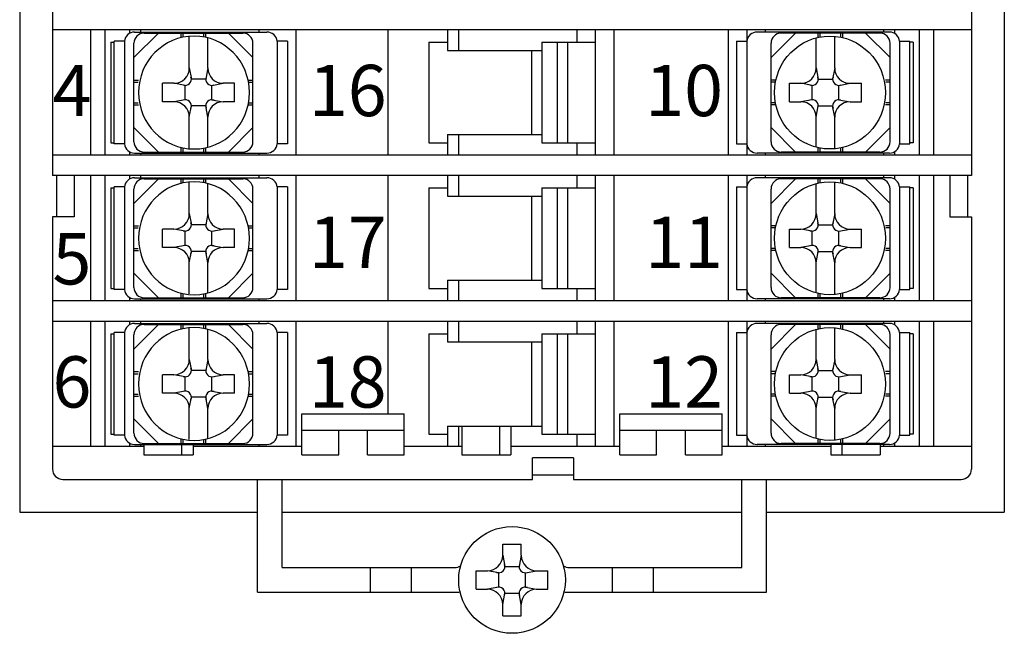
# Model space of a CAD drawing. Extents: x 66 to 378, y -2 to 287.
# Drawn here: x 302 to 350, y 90 to 120 of the extents above; entities that cross this region are included whole.
import ezdxf

# ---------------------------------------------------------------- set-up
doc = ezdxf.new("R2010")
doc.units = 0
doc.layers.add('1', color=5, linetype='CONTINUOUS', lineweight=30)
doc.styles.add('MSゴシック', font='MS Gothic.ttf')

msp = doc.modelspace()

# ---------------------------------------------------------------- linework, layer by layer
at = {"layer": '1'}
for p, q in [((301.8401, 144.2579), (301.8401, 96.2579)), ((349.8401, 144.2579), (349.8401, 96.2579)), ((303.4401, 127.8579), (303.4401, 112.6579)), ((348.2401, 127.8579), (348.2401, 112.6579)), ((348.2401, 119.7579), (303.4401, 119.7579)), ((305.2901, 119.7579), (305.2901, 113.6579)), ((305.9901, 119.7579), (305.9901, 113.6579)), ((307.1901, 119.7579), (307.1901, 119.5909)), ((307.412, 118.4079), (308.612, 119.6079)), ((307.4401, 119.6579), (313.8901, 119.6579)), ((307.73, 119.7579), (307.73, 119.6579)), ((307.912, 119.6079), (312.712, 119.6079)), ((309.712, 119.3916), (309.712, 119.6079)), ((309.812, 119.4121), (309.812, 119.6079)), ((310.812, 119.4121), (310.812, 119.6079)), ((310.912, 119.3916), (310.912, 119.6079)), ((313.212, 118.4079), (312.012, 119.6079)), ((313.4997, 119.7579), (313.4997, 119.6579)), ((315.3, 119.7579), (315.3, 113.6579)), ((319.7901, 119.7579), (319.7901, 113.6579)), ((322.6901, 119.7579), (322.6901, 118.7579)), ((323.23, 119.7579), (323.23, 118.7579)), ((328.9997, 119.7579), (328.9997, 119.1579)), ((329.8901, 119.7579), (329.8901, 113.6579)), ((330.8, 119.7579), (330.8, 113.6579)), ((336.3802, 119.7579), (336.3802, 113.6579)), ((337.2901, 119.7579), (337.2901, 113.6579)), ((337.2901, 119.7579), (337.2901, 113.6579)), ((344.2401, 119.6579), (337.7901, 119.6579)), ((338.1805, 119.7579), (338.1805, 119.6579)), ((338.4682, 118.4079), (339.6682, 119.6079)), ((343.7682, 119.6079), (338.9682, 119.6079)), ((340.7682, 119.3916), (340.7682, 119.6079)), ((340.8682, 119.4121), (340.8682, 119.6079)), ((341.8682, 119.4121), (341.8682, 119.6079)), ((341.9682, 119.3916), (341.9682, 119.6079)), ((344.2682, 118.4079), (343.0682, 119.6079)), ((343.9502, 119.7579), (343.9502, 119.6579)), ((344.4901, 119.7579), (344.4901, 119.5909)), ((345.6901, 119.7579), (345.6901, 113.6579)), ((346.3901, 119.7579), (346.3901, 113.6579)), ((306.2901, 119.1579), (306.2901, 114.2579)), ((306.2901, 119.1579), (306.4401, 119.1579)), ((306.4401, 114.2079), (306.4401, 119.2079)), ((306.9426, 119.2079), (306.4401, 119.2079)), ((306.9426, 119.2079), (306.9426, 114.2079)), ((307.412, 114.3079), (307.412, 119.1079)), ((310.11, 117.9079), (310.11, 119.4208)), ((311.01, 117.9079), (311.01, 119.3721)), ((313.212, 114.3079), (313.212, 119.1079)), ((314.3876, 119.2079), (314.3876, 114.2079)), ((314.8901, 119.2079), (314.3876, 119.2079)), ((314.8901, 119.2079), (314.8901, 114.2079)), ((321.7901, 119.1579), (321.7901, 114.2579)), ((321.7901, 119.1579), (322.6901, 119.1579)), ((327.2901, 119.1579), (327.2901, 114.2579)), ((327.2901, 119.1579), (329.8901, 119.1579)), ((328.0401, 119.1579), (328.0401, 114.2579)), ((328.5401, 119.1579), (328.5401, 114.2579)), ((336.7901, 119.2079), (336.7901, 114.2079)), ((336.7901, 119.2079), (337.2926, 119.2079)), ((337.2926, 119.2079), (337.2926, 114.2079)), ((338.4682, 114.3079), (338.4682, 119.1079)), ((340.6702, 117.9079), (340.6702, 119.3721)), ((341.5702, 117.9079), (341.5702, 119.4208)), ((344.2682, 114.3079), (344.2682, 119.1079)), ((344.7376, 119.2079), (344.7376, 114.2079)), ((344.7376, 119.2079), (345.2401, 119.2079)), ((345.2401, 114.2079), (345.2401, 119.2079)), ((345.3901, 119.1579), (345.2401, 119.1579)), ((345.3901, 119.1579), (345.3901, 114.2579)), ((322.6901, 118.7579), (327.2901, 118.7579)), ((326.7901, 118.7579), (326.7901, 114.6579)), ((310.11, 117.9079), (310.21, 117.3579)), ((311.01, 117.9079), (310.91, 117.3579)), ((340.6702, 117.9079), (340.7702, 117.3579)), ((341.5702, 117.9079), (341.4702, 117.3579)), ((307.412, 117.3079), (307.6282, 117.3079)), ((307.412, 117.2079), (307.6078, 117.2079)), ((309.36, 117.1579), (308.81, 117.1579)), ((308.81, 116.2579), (308.81, 117.1579)), ((309.91, 117.0579), (309.36, 117.1579)), ((310.91, 117.3579), (310.21, 117.3579)), ((311.21, 117.0579), (311.76, 117.1579)), ((312.31, 117.1579), (311.76, 117.1579)), ((312.31, 116.2579), (312.31, 117.1579)), ((312.9957, 117.3079), (313.212, 117.3079)), ((313.0161, 117.2079), (313.212, 117.2079)), ((338.6845, 117.3079), (338.4682, 117.3079)), ((338.6641, 117.2079), (338.4682, 117.2079)), ((339.3702, 116.2579), (339.3702, 117.1579)), ((339.3702, 117.1579), (339.9202, 117.1579)), ((340.4702, 117.0579), (339.9202, 117.1579)), ((340.7702, 117.3579), (341.4702, 117.3579)), ((341.7702, 117.0579), (342.3202, 117.1579)), ((342.3202, 117.1579), (342.8702, 117.1579)), ((342.8702, 116.2579), (342.8702, 117.1579)), ((344.2682, 117.3079), (344.052, 117.3079)), ((344.2682, 117.2079), (344.0724, 117.2079)), ((309.91, 116.3579), (309.91, 117.0579)), ((311.21, 116.3579), (311.21, 117.0579)), ((340.4702, 116.3579), (340.4702, 117.0579)), ((341.7702, 116.3579), (341.7702, 117.0579)), ((307.412, 116.2079), (307.6078, 116.2079)), ((309.36, 116.2579), (308.81, 116.2579)), ((309.91, 116.3579), (309.36, 116.2579)), ((311.21, 116.3579), (311.76, 116.2579)), ((312.31, 116.2579), (311.76, 116.2579)), ((313.0161, 116.2079), (313.212, 116.2079)), ((338.6641, 116.2079), (338.4682, 116.2079)), ((339.3702, 116.2579), (339.9202, 116.2579)), ((340.4702, 116.3579), (339.9202, 116.2579)), ((341.7702, 116.3579), (342.3202, 116.2579)), ((342.3202, 116.2579), (342.8702, 116.2579)), ((344.2682, 116.2079), (344.0724, 116.2079)), ((307.412, 116.1079), (307.6282, 116.1079)), ((310.11, 115.5079), (310.21, 116.0579)), ((310.91, 116.0579), (310.21, 116.0579)), ((311.01, 115.5079), (310.91, 116.0579)), ((312.9957, 116.1079), (313.212, 116.1079)), ((338.6845, 116.1079), (338.4682, 116.1079)), ((340.6702, 115.5079), (340.7702, 116.0579)), ((340.7702, 116.0579), (341.4702, 116.0579)), ((341.5702, 115.5079), (341.4702, 116.0579)), ((344.2682, 116.1079), (344.052, 116.1079)), ((310.11, 113.995), (310.11, 115.5079)), ((311.01, 114.0437), (311.01, 115.5079)), ((340.6702, 114.0437), (340.6702, 115.5079)), ((341.5702, 113.995), (341.5702, 115.5079)), ((308.612, 113.8079), (307.412, 115.0079)), ((312.012, 113.8079), (313.212, 115.0079)), ((339.6682, 113.8079), (338.4682, 115.0079)), ((343.0682, 113.8079), (344.2682, 115.0079)), ((306.2901, 114.2579), (306.4401, 114.2579)), ((321.7901, 114.2579), (322.6901, 114.2579)), ((322.6901, 114.6579), (327.2901, 114.6579)), ((322.6901, 114.6579), (322.6901, 113.6579)), ((323.23, 114.6579), (323.23, 113.6579)), ((327.2901, 114.2579), (329.8901, 114.2579)), ((328.9997, 114.2579), (328.9997, 113.6579)), ((345.3901, 114.2579), (345.2401, 114.2579)), ((306.9426, 114.2079), (306.4401, 114.2079)), ((307.1901, 113.8249), (307.1901, 113.6579)), ((307.912, 113.8079), (312.712, 113.8079)), ((309.712, 113.8079), (309.712, 114.0241)), ((309.812, 113.8079), (309.812, 114.0037)), ((310.812, 113.8079), (310.812, 114.0037)), ((310.912, 113.8079), (310.912, 114.0241)), ((314.8901, 114.2079), (314.3876, 114.2079)), ((336.7901, 114.2079), (337.2926, 114.2079)), ((343.7682, 113.8079), (338.9682, 113.8079)), ((340.7682, 113.8079), (340.7682, 114.0241)), ((340.8682, 113.8079), (340.8682, 114.0037)), ((341.8682, 113.8079), (341.8682, 114.0037)), ((341.9682, 113.8079), (341.9682, 114.0241)), ((344.4901, 113.8249), (344.4901, 113.6579)), ((344.7376, 114.2079), (345.2401, 114.2079)), ((348.2401, 113.6579), (303.4401, 113.6579)), ((307.4401, 113.7579), (313.8901, 113.7579)), ((307.73, 113.7579), (307.73, 113.6579)), ((313.4997, 113.7579), (313.4997, 113.6579)), ((344.2401, 113.7579), (337.7901, 113.7579)), ((338.1805, 113.7579), (338.1805, 113.6579)), ((343.9502, 113.7579), (343.9502, 113.6579)), ((348.2401, 112.6579), (303.4401, 112.6579)), ((303.6401, 112.6579), (303.6401, 110.6579)), ((304.4901, 112.6579), (304.4901, 110.6579)), ((305.2901, 112.6579), (305.2901, 106.5579)), ((305.9901, 112.6579), (305.9901, 106.5579)), ((307.1901, 112.6579), (307.1901, 112.4909)), ((307.412, 111.3079), (308.612, 112.5079)), ((307.4401, 112.5579), (313.8901, 112.5579)), ((307.73, 112.6579), (307.73, 112.5579)), ((307.912, 112.5079), (312.712, 112.5079)), ((309.712, 112.2916), (309.712, 112.5079)), ((309.812, 112.3121), (309.812, 112.5079)), ((310.11, 110.8079), (310.11, 112.3208)), ((310.812, 112.3121), (310.812, 112.5079)), ((310.912, 112.2916), (310.912, 112.5079)), ((313.212, 111.3079), (312.012, 112.5079)), ((313.4997, 112.6579), (313.4997, 112.5579)), ((315.3, 112.6579), (315.3, 106.5579)), ((319.7901, 112.6579), (319.7901, 106.5579)), ((322.6901, 112.6579), (322.6901, 111.6579)), ((323.23, 112.6579), (323.23, 111.6579)), ((328.9997, 112.6579), (328.9997, 112.0579)), ((329.8901, 112.6579), (329.8901, 106.5579)), ((330.8, 112.6579), (330.8, 106.5579)), ((336.3802, 112.6579), (336.3802, 106.5579)), ((337.2901, 112.6579), (337.2901, 106.5579)), ((337.2901, 112.6579), (337.2901, 106.5579)), ((344.2401, 112.5579), (337.7901, 112.5579)), ((338.1805, 112.6579), (338.1805, 112.5579)), ((338.4682, 111.3079), (339.6682, 112.5079)), ((343.7682, 112.5079), (338.9682, 112.5079)), ((340.7682, 112.2916), (340.7682, 112.5079)), ((340.8682, 112.3121), (340.8682, 112.5079)), ((341.5702, 110.8079), (341.5702, 112.3208)), ((341.8682, 112.3121), (341.8682, 112.5079)), ((341.9682, 112.2916), (341.9682, 112.5079)), ((344.2682, 111.3079), (343.0682, 112.5079)), ((343.9502, 112.6579), (343.9502, 112.5579)), ((344.4901, 112.6579), (344.4901, 112.4909)), ((345.6901, 112.6579), (345.6901, 106.5579)), ((346.3901, 112.6579), (346.3901, 106.5579)), ((347.1901, 112.6579), (347.1901, 110.6579)), ((348.0401, 112.6579), (348.0401, 110.6579)), ((306.2901, 112.0579), (306.2901, 107.1579)), ((306.2901, 112.0579), (306.4401, 112.0579)), ((306.4401, 107.1079), (306.4401, 112.1079)), ((306.9426, 112.1079), (306.4401, 112.1079)), ((306.9426, 112.1079), (306.9426, 107.1079)), ((307.412, 107.2079), (307.412, 112.0079)), ((311.01, 110.8079), (311.01, 112.2721)), ((313.212, 107.2079), (313.212, 112.0079)), ((314.3876, 112.1079), (314.3876, 107.1079)), ((314.8901, 112.1079), (314.3876, 112.1079)), ((314.8901, 112.1079), (314.8901, 107.1079)), ((321.7901, 112.0579), (321.7901, 107.1579)), ((321.7901, 112.0579), (322.6901, 112.0579)), ((327.2901, 112.0579), (327.2901, 107.1579)), ((327.2901, 112.0579), (329.8901, 112.0579)), ((328.0401, 112.0579), (328.0401, 107.1579)), ((328.5401, 112.0579), (328.5401, 107.1579)), ((336.7901, 112.1079), (336.7901, 107.1079)), ((336.7901, 112.1079), (337.2926, 112.1079)), ((337.2926, 112.1079), (337.2926, 107.1079)), ((338.4682, 107.2079), (338.4682, 112.0079)), ((340.6702, 110.8079), (340.6702, 112.2721)), ((344.2682, 107.2079), (344.2682, 112.0079)), ((344.7376, 112.1079), (344.7376, 107.1079)), ((344.7376, 112.1079), (345.2401, 112.1079)), ((345.2401, 107.1079), (345.2401, 112.1079)), ((345.3901, 112.0579), (345.2401, 112.0579)), ((345.3901, 112.0579), (345.3901, 107.1579)), ((322.6901, 111.6579), (327.2901, 111.6579)), ((326.7901, 111.6579), (326.7901, 107.5579)), ((303.4401, 110.6579), (303.4401, 98.3579)), ((304.4901, 110.6579), (303.4401, 110.6579)), ((310.11, 110.8079), (310.21, 110.2579)), ((311.01, 110.8079), (310.91, 110.2579)), ((340.6702, 110.8079), (340.7702, 110.2579)), ((341.5702, 110.8079), (341.4702, 110.2579)), ((347.1901, 110.6579), (348.2401, 110.6579)), ((348.2401, 110.6579), (348.2401, 98.3579)), ((307.412, 110.2079), (307.6282, 110.2079)), ((307.412, 110.1079), (307.6078, 110.1079)), ((309.36, 110.0579), (308.81, 110.0579)), ((308.81, 109.1579), (308.81, 110.0579)), ((309.91, 109.9579), (309.36, 110.0579)), ((309.91, 109.2579), (309.91, 109.9579)), ((310.91, 110.2579), (310.21, 110.2579)), ((311.21, 109.9579), (311.76, 110.0579)), ((311.21, 109.2579), (311.21, 109.9579)), ((312.31, 110.0579), (311.76, 110.0579)), ((312.31, 109.1579), (312.31, 110.0579)), ((312.9957, 110.2079), (313.212, 110.2079)), ((313.0161, 110.1079), (313.212, 110.1079)), ((338.6845, 110.2079), (338.4682, 110.2079)), ((338.6641, 110.1079), (338.4682, 110.1079)), ((339.3702, 109.1579), (339.3702, 110.0579)), ((339.3702, 110.0579), (339.9202, 110.0579)), ((340.4702, 109.9579), (339.9202, 110.0579)), ((340.4702, 109.2579), (340.4702, 109.9579)), ((340.7702, 110.2579), (341.4702, 110.2579)), ((341.7702, 109.9579), (342.3202, 110.0579)), ((341.7702, 109.2579), (341.7702, 109.9579)), ((342.3202, 110.0579), (342.8702, 110.0579)), ((342.8702, 109.1579), (342.8702, 110.0579)), ((344.2682, 110.2079), (344.052, 110.2079)), ((344.2682, 110.1079), (344.0724, 110.1079)), ((307.412, 109.1079), (307.6078, 109.1079)), ((307.412, 109.0079), (307.6282, 109.0079)), ((309.36, 109.1579), (308.81, 109.1579)), ((309.91, 109.2579), (309.36, 109.1579)), ((311.21, 109.2579), (311.76, 109.1579)), ((312.31, 109.1579), (311.76, 109.1579)), ((312.9957, 109.0079), (313.212, 109.0079)), ((313.0161, 109.1079), (313.212, 109.1079)), ((338.6641, 109.1079), (338.4682, 109.1079)), ((338.6845, 109.0079), (338.4682, 109.0079)), ((339.3702, 109.1579), (339.9202, 109.1579)), ((340.4702, 109.2579), (339.9202, 109.1579)), ((341.7702, 109.2579), (342.3202, 109.1579)), ((342.3202, 109.1579), (342.8702, 109.1579)), ((344.2682, 109.0079), (344.052, 109.0079)), ((344.2682, 109.1079), (344.0724, 109.1079)), ((310.11, 108.4079), (310.21, 108.9579)), ((310.91, 108.9579), (310.21, 108.9579)), ((311.01, 108.4079), (310.91, 108.9579)), ((340.6702, 108.4079), (340.7702, 108.9579)), ((340.7702, 108.9579), (341.4702, 108.9579)), ((341.5702, 108.4079), (341.4702, 108.9579)), ((310.11, 106.895), (310.11, 108.4079)), ((311.01, 106.9437), (311.01, 108.4079)), ((340.6702, 106.9437), (340.6702, 108.4079)), ((341.5702, 106.895), (341.5702, 108.4079)), ((308.612, 106.7079), (307.412, 107.9079)), ((312.012, 106.7079), (313.212, 107.9079)), ((322.6901, 107.5579), (327.2901, 107.5579)), ((322.6901, 107.5579), (322.6901, 106.5579)), ((323.23, 107.5579), (323.23, 106.5579)), ((339.6682, 106.7079), (338.4682, 107.9079)), ((343.0682, 106.7079), (344.2682, 107.9079)), ((306.2901, 107.1579), (306.4401, 107.1579)), ((306.9426, 107.1079), (306.4401, 107.1079)), ((314.8901, 107.1079), (314.3876, 107.1079)), ((321.7901, 107.1579), (322.6901, 107.1579)), ((327.2901, 107.1579), (329.8901, 107.1579)), ((328.9997, 107.1579), (328.9997, 106.5579)), ((336.7901, 107.1079), (337.2926, 107.1079)), ((344.7376, 107.1079), (345.2401, 107.1079)), ((345.3901, 107.1579), (345.2401, 107.1579)), ((307.1901, 106.7249), (307.1901, 106.5579)), ((307.4401, 106.6579), (313.8901, 106.6579)), ((307.73, 106.6579), (307.73, 106.5579)), ((307.912, 106.7079), (312.712, 106.7079)), ((309.712, 106.7079), (309.712, 106.9241)), ((309.812, 106.7079), (309.812, 106.9037)), ((310.812, 106.7079), (310.812, 106.9037)), ((310.912, 106.7079), (310.912, 106.9241)), ((313.4997, 106.6579), (313.4997, 106.5579)), ((344.2401, 106.6579), (337.7901, 106.6579)), ((338.1805, 106.6579), (338.1805, 106.5579)), ((343.7682, 106.7079), (338.9682, 106.7079)), ((340.7682, 106.7079), (340.7682, 106.9241)), ((340.8682, 106.7079), (340.8682, 106.9037)), ((341.8682, 106.7079), (341.8682, 106.9037)), ((341.9682, 106.7079), (341.9682, 106.9241)), ((343.9502, 106.6579), (343.9502, 106.5579)), ((344.4901, 106.7249), (344.4901, 106.5579)), ((348.2401, 106.5579), (303.4401, 106.5579)), ((348.2401, 105.5579), (303.4401, 105.5579)), ((305.2901, 105.5579), (305.2901, 99.4579)), ((305.9901, 105.5579), (305.9901, 99.4579)), ((307.1901, 105.5579), (307.1901, 105.3909)), ((307.412, 104.2079), (308.612, 105.4079)), ((307.4401, 105.4579), (313.8901, 105.4579)), ((307.73, 105.5579), (307.73, 105.4579)), ((307.912, 105.4079), (312.712, 105.4079)), ((309.712, 105.1916), (309.712, 105.4079)), ((309.812, 105.2121), (309.812, 105.4079)), ((310.11, 103.7079), (310.11, 105.2208)), ((310.812, 105.2121), (310.812, 105.4079)), ((310.912, 105.1916), (310.912, 105.4079)), ((311.01, 103.7079), (311.01, 105.1721)), ((313.212, 104.2079), (312.012, 105.4079)), ((313.4997, 105.5579), (313.4997, 105.4579)), ((315.3, 105.5579), (315.3, 99.4579)), ((319.7901, 105.5579), (319.7901, 101.0579)), ((322.6901, 105.5579), (322.6901, 104.5579)), ((323.23, 105.5579), (323.23, 104.5579)), ((328.9997, 105.5579), (328.9997, 104.9579)), ((329.8901, 105.5579), (329.8901, 99.4579)), ((330.8, 105.5579), (330.8, 99.4579)), ((336.3802, 105.5579), (336.3802, 99.4579)), ((337.2901, 105.5579), (337.2901, 99.4579)), ((337.2901, 105.5579), (337.2901, 99.4579)), ((344.2401, 105.4579), (337.7901, 105.4579)), ((338.1805, 105.5579), (338.1805, 105.4579)), ((338.4682, 104.2079), (339.6682, 105.4079)), ((343.7682, 105.4079), (338.9682, 105.4079)), ((340.6702, 103.7079), (340.6702, 105.1721)), ((340.7682, 105.1916), (340.7682, 105.4079)), ((340.8682, 105.2121), (340.8682, 105.4079)), ((341.5702, 103.7079), (341.5702, 105.2208)), ((341.8682, 105.2121), (341.8682, 105.4079)), ((341.9682, 105.1916), (341.9682, 105.4079)), ((344.2682, 104.2079), (343.0682, 105.4079)), ((343.9502, 105.5579), (343.9502, 105.4579)), ((344.4901, 105.5579), (344.4901, 105.3909)), ((345.6901, 105.5579), (345.6901, 99.4579)), ((346.3901, 105.5579), (346.3901, 99.4579)), ((306.2901, 104.9579), (306.2901, 100.0579)), ((306.2901, 104.9579), (306.4401, 104.9579)), ((306.4401, 100.0079), (306.4401, 105.0079)), ((306.9426, 105.0079), (306.4401, 105.0079)), ((306.9426, 105.0079), (306.9426, 100.0079)), ((307.412, 100.1079), (307.412, 104.9079)), ((313.212, 100.1079), (313.212, 104.9079)), ((314.3876, 105.0079), (314.3876, 100.0079)), ((314.8901, 105.0079), (314.3876, 105.0079)), ((314.8901, 105.0079), (314.8901, 100.0079)), ((321.7901, 104.9579), (321.7901, 100.0579)), ((321.7901, 104.9579), (322.6901, 104.9579)), ((327.2901, 104.9579), (327.2901, 100.0579)), ((327.2901, 104.9579), (329.8901, 104.9579)), ((328.0401, 104.9579), (328.0401, 100.0579)), ((328.5401, 104.9579), (328.5401, 100.0579)), ((336.7901, 105.0079), (336.7901, 100.0079)), ((336.7901, 105.0079), (337.2926, 105.0079)), ((337.2926, 105.0079), (337.2926, 100.0079)), ((338.4682, 100.1079), (338.4682, 104.9079)), ((344.2682, 100.1079), (344.2682, 104.9079)), ((344.7376, 105.0079), (344.7376, 100.0079)), ((344.7376, 105.0079), (345.2401, 105.0079)), ((345.2401, 100.0079), (345.2401, 105.0079)), ((345.3901, 104.9579), (345.2401, 104.9579)), ((345.3901, 104.9579), (345.3901, 100.0579)), ((322.6901, 104.5579), (327.2901, 104.5579)), ((326.7901, 104.5579), (326.7901, 100.4579)), ((310.11, 103.7079), (310.21, 103.1579)), ((311.01, 103.7079), (310.91, 103.1579)), ((340.6702, 103.7079), (340.7702, 103.1579)), ((341.5702, 103.7079), (341.4702, 103.1579)), ((307.412, 103.1079), (307.6282, 103.1079)), ((307.412, 103.0079), (307.6078, 103.0079)), ((309.36, 102.9579), (308.81, 102.9579)), ((308.81, 102.0579), (308.81, 102.9579)), ((309.91, 102.8579), (309.36, 102.9579)), ((309.91, 102.1579), (309.91, 102.8579)), ((310.91, 103.1579), (310.21, 103.1579)), ((311.21, 102.8579), (311.76, 102.9579)), ((311.21, 102.1579), (311.21, 102.8579)), ((312.31, 102.9579), (311.76, 102.9579)), ((312.31, 102.0579), (312.31, 102.9579)), ((312.9957, 103.1079), (313.212, 103.1079)), ((313.0161, 103.0079), (313.212, 103.0079)), ((338.6845, 103.1079), (338.4682, 103.1079)), ((338.6641, 103.0079), (338.4682, 103.0079)), ((339.3702, 102.0579), (339.3702, 102.9579)), ((339.3702, 102.9579), (339.9202, 102.9579)), ((340.4702, 102.8579), (339.9202, 102.9579)), ((340.4702, 102.1579), (340.4702, 102.8579)), ((340.7702, 103.1579), (341.4702, 103.1579)), ((341.7702, 102.8579), (342.3202, 102.9579)), ((341.7702, 102.1579), (341.7702, 102.8579)), ((342.3202, 102.9579), (342.8702, 102.9579)), ((342.8702, 102.0579), (342.8702, 102.9579)), ((344.2682, 103.1079), (344.052, 103.1079)), ((344.2682, 103.0079), (344.0724, 103.0079)), ((307.412, 102.0079), (307.6078, 102.0079)), ((307.412, 101.9079), (307.6282, 101.9079)), ((309.36, 102.0579), (308.81, 102.0579)), ((309.91, 102.1579), (309.36, 102.0579)), ((310.11, 101.3079), (310.21, 101.8579)), ((310.91, 101.8579), (310.21, 101.8579)), ((311.01, 101.3079), (310.91, 101.8579)), ((311.21, 102.1579), (311.76, 102.0579)), ((312.31, 102.0579), (311.76, 102.0579)), ((312.9957, 101.9079), (313.212, 101.9079)), ((313.0161, 102.0079), (313.212, 102.0079)), ((338.6641, 102.0079), (338.4682, 102.0079)), ((338.6845, 101.9079), (338.4682, 101.9079)), ((339.3702, 102.0579), (339.9202, 102.0579)), ((340.4702, 102.1579), (339.9202, 102.0579)), ((340.6702, 101.3079), (340.7702, 101.8579)), ((340.7702, 101.8579), (341.4702, 101.8579)), ((341.5702, 101.3079), (341.4702, 101.8579)), ((341.7702, 102.1579), (342.3202, 102.0579)), ((342.3202, 102.0579), (342.8702, 102.0579)), ((344.2682, 101.9079), (344.052, 101.9079)), ((344.2682, 102.0079), (344.0724, 102.0079)), ((310.11, 99.795), (310.11, 101.3079)), ((311.01, 99.8437), (311.01, 101.3079)), ((340.6702, 99.8437), (340.6702, 101.3079)), ((341.5702, 99.795), (341.5702, 101.3079)), ((308.612, 99.6079), (307.412, 100.8079)), ((312.012, 99.6079), (313.212, 100.8079)), ((315.5901, 101.0579), (320.5901, 101.0579)), ((315.5901, 99.0579), (315.5901, 101.0579)), ((320.5901, 99.0579), (320.5901, 101.0579)), ((331.0901, 101.0579), (336.0901, 101.0579)), ((331.0901, 99.0579), (331.0901, 101.0579)), ((336.0901, 99.0579), (336.0901, 101.0579)), ((339.6682, 99.6079), (338.4682, 100.8079)), ((343.0682, 99.6079), (344.2682, 100.8079)), ((322.6901, 100.4579), (327.2901, 100.4579)), ((322.6901, 100.4579), (322.6901, 99.4579)), ((323.23, 100.4579), (323.23, 99.4579)), ((323.3901, 100.4579), (323.3901, 99.0579)), ((325.2401, 99.0579), (325.2401, 100.4579)), ((325.7901, 100.4579), (325.7901, 99.0579)), ((306.2901, 100.0579), (306.4401, 100.0579)), ((306.9426, 100.0079), (306.4401, 100.0079)), ((314.8901, 100.0079), (314.3876, 100.0079)), ((315.5901, 100.2579), (320.5901, 100.2579)), ((317.3901, 99.0579), (317.3901, 100.2579)), ((318.7901, 99.0579), (318.7901, 100.2579)), ((321.7901, 100.0579), (322.6901, 100.0579)), ((327.2901, 100.0579), (329.8901, 100.0579)), ((328.9997, 100.0579), (328.9997, 99.4579)), ((331.0901, 100.2579), (336.0901, 100.2579)), ((332.8901, 99.0579), (332.8901, 100.2579)), ((334.2901, 99.0579), (334.2901, 100.2579)), ((336.7901, 100.0079), (337.2926, 100.0079)), ((344.7376, 100.0079), (345.2401, 100.0079)), ((345.3901, 100.0579), (345.2401, 100.0579)), ((307.8901, 99.4579), (303.4401, 99.4579)), ((307.1901, 99.6249), (307.1901, 99.4579)), ((307.4401, 99.5579), (313.8901, 99.5579)), ((307.73, 99.5579), (307.73, 99.4579)), ((307.8901, 99.5579), (307.8901, 99.0579)), ((307.912, 99.6079), (312.712, 99.6079)), ((309.712, 99.6079), (309.712, 99.8241)), ((309.7401, 99.0579), (309.7401, 99.5579)), ((309.812, 99.6079), (309.812, 99.8037)), ((310.2901, 99.5579), (310.2901, 99.0579)), ((315.5901, 99.4579), (310.2901, 99.4579)), ((310.812, 99.6079), (310.812, 99.8037)), ((310.912, 99.6079), (310.912, 99.8241)), ((313.4997, 99.5579), (313.4997, 99.4579)), ((323.3901, 99.4579), (320.5901, 99.4579)), ((331.0901, 99.4579), (325.7901, 99.4579)), ((341.3901, 99.4579), (336.0901, 99.4579)), ((344.2401, 99.5579), (337.7901, 99.5579)), ((338.1805, 99.5579), (338.1805, 99.4579)), ((343.7682, 99.6079), (338.9682, 99.6079)), ((340.7682, 99.6079), (340.7682, 99.8241)), ((340.8682, 99.6079), (340.8682, 99.8037)), ((341.3901, 99.5579), (341.3901, 99.0579)), ((341.8682, 99.6079), (341.8682, 99.8037)), ((341.9401, 99.0579), (341.9401, 99.5579)), ((341.9682, 99.6079), (341.9682, 99.8241)), ((343.7901, 99.5579), (343.7901, 99.0579)), ((348.2401, 99.4579), (343.7901, 99.4579)), ((343.9502, 99.5579), (343.9502, 99.4579)), ((344.4901, 99.6249), (344.4901, 99.4579)), ((307.8901, 99.0579), (310.2901, 99.0579)), ((315.5901, 99.0579), (317.3901, 99.0579)), ((318.7901, 99.0579), (320.5901, 99.0579)), ((323.3901, 99.0579), (325.7901, 99.0579)), ((328.8401, 98.9079), (326.8401, 98.9079)), ((326.8401, 97.8579), (326.8401, 98.9079)), ((328.8401, 98.9079), (328.8401, 97.8579)), ((331.0901, 99.0579), (332.8901, 99.0579)), ((334.2901, 99.0579), (336.0901, 99.0579)), ((341.3901, 99.0579), (343.7901, 99.0579)), ((328.8401, 98.0579), (326.8401, 98.0579)), ((303.9401, 97.8579), (326.8401, 97.8579)), ((313.4401, 92.3579), (313.4401, 97.8579)), ((314.6401, 93.5579), (314.6401, 97.8579)), ((328.8401, 97.8579), (347.7401, 97.8579)), ((337.0401, 93.5579), (337.0401, 97.8579)), ((338.2401, 92.3579), (338.2401, 97.8579)), ((301.8401, 96.2579), (313.4401, 96.2579)), ((314.6401, 96.2579), (337.0401, 96.2579)), ((338.2401, 96.2579), (349.8401, 96.2579)), ((325.3901, 94.7079), (326.2901, 94.7079)), ((325.3901, 94.1579), (325.3901, 94.7079)), ((326.2901, 94.1579), (326.2901, 94.7079)), ((325.3901, 94.1579), (325.4901, 93.6079)), ((326.2901, 94.1579), (326.1901, 93.6079)), ((325.4901, 93.6079), (326.1901, 93.6079)), ((314.6401, 93.5579), (323.049, 93.5579)), ((318.9401, 92.3579), (318.9401, 93.5579)), ((320.9401, 92.3579), (320.9401, 93.5579)), ((324.0901, 92.5079), (324.0901, 93.4079)), ((324.0901, 93.4079), (324.6401, 93.4079)), ((325.1901, 93.3079), (324.6401, 93.4079)), ((325.1901, 92.6079), (325.1901, 93.3079)), ((326.4901, 93.3079), (327.0401, 93.4079)), ((326.4901, 92.6079), (326.4901, 93.3079)), ((327.0401, 93.4079), (327.5901, 93.4079)), ((327.5901, 92.5079), (327.5901, 93.4079)), ((328.6312, 93.5579), (337.0401, 93.5579)), ((330.7401, 92.3579), (330.7401, 93.5579)), ((332.7401, 92.3579), (332.7401, 93.5579)), ((313.4401, 92.3579), (323.049, 92.3579)), ((324.0901, 92.5079), (324.6401, 92.5079)), ((325.1901, 92.6079), (324.6401, 92.5079)), ((325.3901, 91.7579), (325.4901, 92.3079)), ((325.4901, 92.3079), (326.1901, 92.3079)), ((326.2901, 91.7579), (326.1901, 92.3079)), ((326.4901, 92.6079), (327.0401, 92.5079)), ((327.0401, 92.5079), (327.5901, 92.5079)), ((328.6312, 92.3579), (338.2401, 92.3579)), ((325.3901, 91.2079), (325.3901, 91.7579)), ((326.2901, 91.2079), (326.2901, 91.7579)), ((325.3901, 91.2079), (326.2901, 91.2079))]:
    msp.add_line(p, q, dxfattribs=at)
msp.add_circle((325.8401, 92.9579), 2.6, dxfattribs=at)
for centre, radius, start, end in [((307.4401, 119.1579), 0.5, 90, 174.26083), ((307.912, 119.1079), 0.5, 90, 180), ((312.712, 119.1079), 0.5, 0, 90), ((313.8901, 119.1579), 0.5, 5.73917, 90), ((337.7901, 119.1579), 0.5, 90, 174.26083), ((338.9682, 119.1079), 0.5, 90, 180), ((343.7682, 119.1079), 0.5, 0, 90), ((344.2401, 119.1579), 0.5, 5.73917, 90), ((309.36, 117.9079), 0.75, 270, 360), ((311.76, 117.9079), 0.75, 180, 270), ((339.9202, 117.9079), 0.75, 270, 360), ((342.3202, 117.9079), 0.75, 180, 270), ((309.91, 117.3579), 0.3, 249.39031, 20.60969), ((311.21, 117.3579), 0.3, 159.39031, 290.60969), ((340.4702, 117.3579), 0.3, 249.39031, 20.60969), ((341.7702, 117.3579), 0.3, 159.39031, 290.60969), ((309.36, 115.5079), 0.75, 0, 90), ((309.91, 116.0579), 0.3, 339.39031, 110.60969), ((311.21, 116.0579), 0.3, 69.39031, 200.60969), ((311.76, 115.5079), 0.75, 90, 180), ((339.9202, 115.5079), 0.75, 0, 90), ((340.4702, 116.0579), 0.3, 339.39031, 110.60969), ((341.7702, 116.0579), 0.3, 69.39031, 200.60969), ((342.3202, 115.5079), 0.75, 90, 180), ((307.912, 114.3079), 0.5, 180, 270), ((312.712, 114.3079), 0.5, 270, 0), ((338.9682, 114.3079), 0.5, 180, 270), ((343.7682, 114.3079), 0.5, 270, 0), ((307.4401, 114.2579), 0.5, 185.73917, 270), ((313.8901, 114.2579), 0.5, 270, 354.26083), ((337.7901, 114.2579), 0.5, 185.73917, 270), ((344.2401, 114.2579), 0.5, 270, 354.26083), ((307.4401, 112.0579), 0.5, 90, 174.26083), ((307.912, 112.0079), 0.5, 90, 180), ((312.712, 112.0079), 0.5, 0, 90), ((313.8901, 112.0579), 0.5, 5.73917, 90), ((337.7901, 112.0579), 0.5, 90, 174.26083), ((338.9682, 112.0079), 0.5, 90, 180), ((343.7682, 112.0079), 0.5, 0, 90), ((344.2401, 112.0579), 0.5, 5.73917, 90), ((309.36, 110.8079), 0.75, 270, 360), ((311.76, 110.8079), 0.75, 180, 270), ((339.9202, 110.8079), 0.75, 270, 360), ((342.3202, 110.8079), 0.75, 180, 270), ((309.91, 110.2579), 0.3, 249.39031, 20.60969), ((311.21, 110.2579), 0.3, 159.39031, 290.60969), ((340.4702, 110.2579), 0.3, 249.39031, 20.60969), ((341.7702, 110.2579), 0.3, 159.39031, 290.60969), ((309.36, 108.4079), 0.75, 0, 90), ((309.91, 108.9579), 0.3, 339.39031, 110.60969), ((311.21, 108.9579), 0.3, 69.39031, 200.60969), ((311.76, 108.4079), 0.75, 90, 180), ((339.9202, 108.4079), 0.75, 0, 90), ((340.4702, 108.9579), 0.3, 339.39031, 110.60969), ((341.7702, 108.9579), 0.3, 69.39031, 200.60969), ((342.3202, 108.4079), 0.75, 90, 180), ((307.4401, 107.1579), 0.5, 185.73917, 270), ((307.912, 107.2079), 0.5, 180, 270), ((312.712, 107.2079), 0.5, 270, 0), ((313.8901, 107.1579), 0.5, 270, 354.26083), ((337.7901, 107.1579), 0.5, 185.73917, 270), ((338.9682, 107.2079), 0.5, 180, 270), ((343.7682, 107.2079), 0.5, 270, 0), ((344.2401, 107.1579), 0.5, 270, 354.26083), ((307.4401, 104.9579), 0.5, 90, 174.26083), ((307.912, 104.9079), 0.5, 90, 180), ((312.712, 104.9079), 0.5, 0, 90), ((313.8901, 104.9579), 0.5, 5.73917, 90), ((337.7901, 104.9579), 0.5, 90, 174.26083), ((338.9682, 104.9079), 0.5, 90, 180), ((343.7682, 104.9079), 0.5, 0, 90), ((344.2401, 104.9579), 0.5, 5.73917, 90), ((309.36, 103.7079), 0.75, 270, 360), ((311.76, 103.7079), 0.75, 180, 270), ((339.9202, 103.7079), 0.75, 270, 360), ((342.3202, 103.7079), 0.75, 180, 270), ((309.91, 103.1579), 0.3, 249.39031, 20.60969), ((311.21, 103.1579), 0.3, 159.39031, 290.60969), ((340.4702, 103.1579), 0.3, 249.39031, 20.60969), ((341.7702, 103.1579), 0.3, 159.39031, 290.60969), ((309.36, 101.3079), 0.75, 0, 90), ((309.91, 101.8579), 0.3, 339.39031, 110.60969), ((311.21, 101.8579), 0.3, 69.39031, 200.60969), ((311.76, 101.3079), 0.75, 90, 180), ((339.9202, 101.3079), 0.75, 0, 90), ((340.4702, 101.8579), 0.3, 339.39031, 110.60969), ((341.7702, 101.8579), 0.3, 69.39031, 200.60969), ((342.3202, 101.3079), 0.75, 90, 180), ((307.4401, 100.0579), 0.5, 185.73917, 270), ((307.912, 100.1079), 0.5, 180, 270), ((312.712, 100.1079), 0.5, 270, 0), ((313.8901, 100.0579), 0.5, 270, 354.26083), ((337.7901, 100.0579), 0.5, 185.73917, 270), ((338.9682, 100.1079), 0.5, 180, 270), ((343.7682, 100.1079), 0.5, 270, 0), ((344.2401, 100.0579), 0.5, 270, 354.26083), ((303.9401, 98.3579), 0.5, 180, 270), ((347.7401, 98.3579), 0.5, 270, 0), ((324.6401, 94.1579), 0.75, 270, 360), ((327.0401, 94.1579), 0.75, 180, 270), ((323.049, 94.0579), 0.5, 270, 304.58855), ((325.1901, 93.6079), 0.3, 249.39031, 20.60969), ((326.4901, 93.6079), 0.3, 159.39031, 290.60969), ((328.6312, 94.0579), 0.5, 235.41145, 270), ((323.049, 94.0579), 1.7, 270, 278.68459), ((324.6401, 91.7579), 0.75, 0, 90), ((325.1901, 92.3079), 0.3, 339.39031, 110.60969), ((326.4901, 92.3079), 0.3, 69.39031, 200.60969), ((327.0401, 91.7579), 0.75, 90, 180), ((328.6312, 94.0579), 1.7, 261.31541, 270)]:
    msp.add_arc(centre, radius, start, end, dxfattribs=at)
at = {"layer": '1', "extrusion": (0, 0, -1)}
for centre in [(310.3401, 116.7079), (310.3401, 109.6079), (310.3401, 102.5079)]:
    msp.add_ellipse(centre, major_axis=(0, -2.75), ratio=0.9826884, dxfattribs=at)
at = {"layer": '1'}
for centre in [(341.3401, 116.7079), (341.3401, 109.6079), (341.3401, 102.5079)]:
    msp.add_ellipse(centre, major_axis=(0, -2.75), ratio=0.9826884, dxfattribs=at)

# ---------------------------------------------------------------- texts
at = {"layer": '1', "style": 'MSゴシック'}
for s, p in [('16', (315.9401, 115.5579)), ('10', (332.3401, 115.5579)), ('4', (303.4401, 115.5579)), ('17', (315.9401, 108.1579)), ('11', (332.3401, 108.1579)), ('5', (303.4401, 107.3579)), ('6', (303.4401, 101.3579)), ('18', (315.9401, 101.3579)), ('12', (332.3401, 101.3579))]:
    msp.add_text(s, height=2.5, dxfattribs=at).set_placement(p)

doc.saveas('drawing.dxf')
